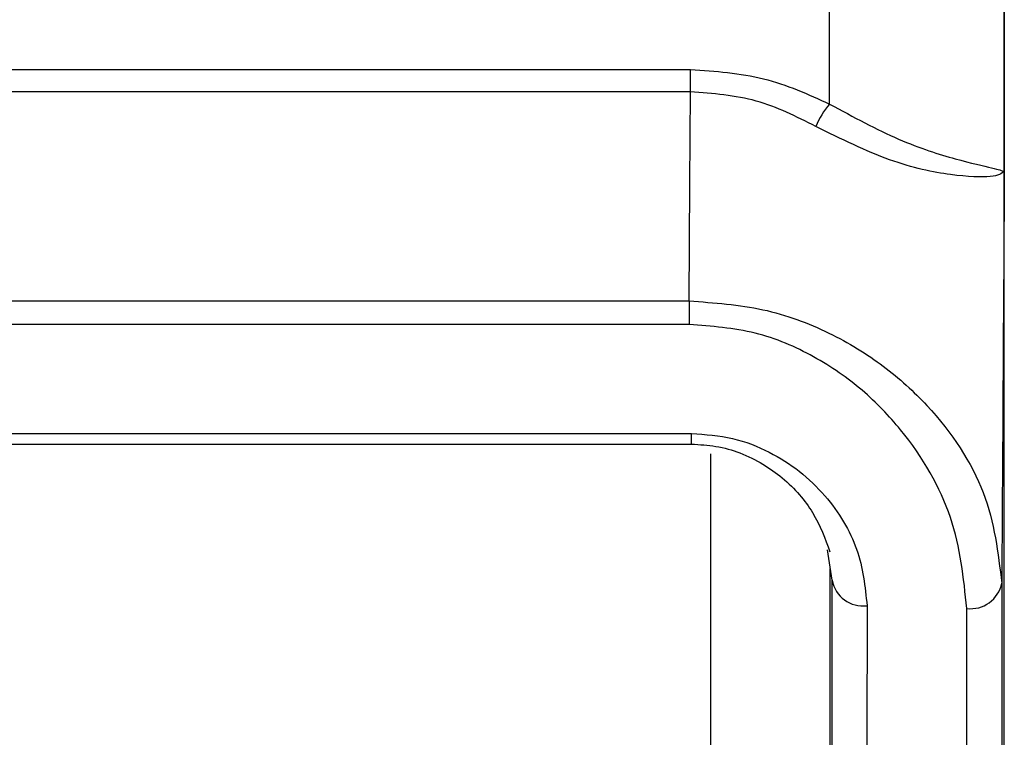
# Model space of a CAD drawing. Units: inches. Extents: x 0.2 to 40.1, y 0.2 to 10.8.
# Drawn here: x 13.6 to 13.7, y 3.1 to 3.1 of the extents above; entities that cross this region are included whole.
import ezdxf

# ---------------------------------------------------------------- set-up
doc = ezdxf.new("R2010")
doc.units = ezdxf.units.IN
doc.header["$MEASUREMENT"] = 0

msp = doc.modelspace()

# ---------------------------------------------------------------- linework, layer by layer
at = {"color": 7, "linetype": 'Continuous', "lineweight": 25}
for p, q in [((13.67368775228949, 3.123150082282023), (13.67368775228949, 3.464201997449381)), ((13.68188953971621, 3.456071473626369), (13.68188953971621, 3.119991906531161)), ((13.68189028927645, 3.057392165650658), (13.68189028927645, 3.455985582528944)), ((13.62769057225186, 3.124776651169361), (13.66714802568442, 3.124776651169361)), ((13.66714802568442, 3.123733866798449), (13.66714802568442, 3.124776651169361)), ((13.66714802568442, 3.123733866798449), (13.62769057225186, 3.123733866798449)), ((13.62774179069218, 3.113902062346515), (13.66708892369072, 3.113902062346515)), ((13.66708892369072, 3.113902062346515), (13.66708892369072, 3.112802856713388)), ((13.66708892369072, 3.112802856713388), (13.62774179069218, 3.112802856713387)), ((13.62771116221052, 3.107678505856812), (13.6672001601497, 3.107678505856812)), ((13.6672001601497, 3.107176684949407), (13.6672001601497, 3.10767850585682)), ((13.62771116221052, 3.107176777513603), (13.6672001601497, 3.107176777513604)), ((13.66809491675085, 3.106724666123545), (13.66809491675085, 3.084681885121997)), ((13.67380368691684, 3.100781130050438), (13.67358856874459, 3.102205835023911)), ((13.67370238034021, 3.101312724050973), (13.67370238034021, 3.089005576502004)), ((13.68176978730781, 3.100650166690694), (13.68176978730781, 3.043584007725795)), ((13.68012942982247, 3.041957902961193), (13.68012942982247, 3.099459507416256))]:
    msp.add_line(p, q, dxfattribs=at)
at = {"color": 7, "linetype": 'Continuous', "lineweight": 25, "flags": 128}
msp.add_lwpolyline([(13.66708892369072, 3.113902062346515), (13.66712229430219, 3.119407871197902), (13.66714802568442, 3.123733866798449)], dxfattribs=at)
at = {"color": 7, "linetype": 'Continuous', "lineweight": 25}
for centre, radius, start, end in [((13.67680803949309, 3.120477321008289), 0.004108508860803642, 139.4174531909191, 156.7621881792231), ((13.67525597448686, 3.101055481538948), 0.001477974264084846, 190.6976726835117, 277.3112086052213), ((13.68031743391199, 3.100925776747634), 0.001478273076877377, 262.6934392215169, 349.2548683517096)]:
    msp.add_arc(centre, radius, start, end, dxfattribs=at)
for points, knots in [([(13.66714802568442, 3.124776651169361), (13.66831927499265, 3.124693911668775), (13.67065852815182, 3.124528661933494), (13.67267894527935, 3.123609183607391), (13.67368775228949, 3.123150082282023)], [0, 0, 0, 0, 0.5006936951806998, 1, 1, 1, 1]), ([(13.67303283275299, 3.122098326600127), (13.67212936308378, 3.122560095949982), (13.67033039254634, 3.123479561742585), (13.66820567739373, 3.123649349145805), (13.66714802568442, 3.123733866798449)], [0, 0, 0, 0, 0.5022148225314793, 0.9999999999999999, 0.9999999999999999, 0.9999999999999999, 0.9999999999999999]), ([(13.67368775228949, 3.123150082282023), (13.67480303485124, 3.122548068769154), (13.6770357352284, 3.12134288916415), (13.67973189738654, 3.120514369654058), (13.68152890315262, 3.120104742550839), (13.68176922628514, 3.120029550214706), (13.6818895397162, 3.119991906531161)], [0, 0, 0, 0, 0.2494675633712478, 0.499412742502382, 0.7493900405567595, 1, 1, 1, 1]), ([(13.6818895397162, 3.119991906531161), (13.68175681111254, 3.119889428655664), (13.68149176587899, 3.119684790983788), (13.67952508349257, 3.119751227409628), (13.67659403188689, 3.120349756726584), (13.67422287701604, 3.121514007816394), (13.67303283275299, 3.122098326600127)], [0, 0, 0, 0, 0.2498279749343339, 0.4988805135981574, 0.748496238172141, 1, 1, 1, 1]), ([(13.68188953971621, 3.119991906531161), (13.68186771287596, 3.116381445169382), (13.68182873637551, 3.109934192733802), (13.68178779952295, 3.103486952427579), (13.68176978730781, 3.100650166690694)], [0, 0, 0, 0, 0.5599999996669807, 0.9999999999999999, 0.9999999999999999, 0.9999999999999999, 0.9999999999999999]), ([(13.66708892369072, 3.113902062346515), (13.6682651319199, 3.113819174146451), (13.67060125628977, 3.113654545860964), (13.67371257808215, 3.11247224081189), (13.67628740978286, 3.11089305043211), (13.67897950835149, 3.108421063364599), (13.68126071923799, 3.104929064941853), (13.6816005224383, 3.10207289814267), (13.68176978730781, 3.100650166690694)], [0, 0, 0, 0, 0.1298839096586971, 0.2579687499900895, 0.3841291210280366, 0.5092219861199849, 0.7555306236018664, 1, 1, 1, 1]), ([(13.68012942982247, 3.099459507416256), (13.6799810064733, 3.100888278096861), (13.67968372378934, 3.103750016395227), (13.67767891966579, 3.107254854245677), (13.67529282857885, 3.10975152806489), (13.67301368664456, 3.111345100984602), (13.67024378837561, 3.11254974254771), (13.66814152343952, 3.112718406845067), (13.66708892369072, 3.112802856713388)], [0, 0, 0, 0, 0.2488168979943177, 0.4983646822665155, 0.6238338136496722, 0.7489868207082162, 0.874318215115517, 0.9999999999999999, 0.9999999999999999, 0.9999999999999999, 0.9999999999999999]), ([(13.6672001601497, 3.107678505856812), (13.66785288471422, 3.107630702875766), (13.66915783419259, 3.107535133506125), (13.67087980663186, 3.106846958367742), (13.67233964107165, 3.105912160463593), (13.67386854164822, 3.104413068079966), (13.67516358467884, 3.102258742237303), (13.67535050674054, 3.100479845239109), (13.67544405949285, 3.099589523846578)], [0, 0, 0, 0, 0.1252548614949721, 0.2504138423097431, 0.3712595405948187, 0.5011985196645825, 0.7503545011209488, 1, 1, 1, 1]), ([(13.6672001601497, 3.107176777513603), (13.66758668345624, 3.107155591752952), (13.66838398704268, 3.107111890680693), (13.66994132711336, 3.106656333783225), (13.67166407918998, 3.105574363316849), (13.67305278934567, 3.103905736780036), (13.67347827749671, 3.102735494235316), (13.67370175525053, 3.10212085156037)], [0, 0, 0, 0, 0.09982461716574248, 0.205913909810485, 0.4397825846134816, 0.7057588340994446, 0.9999999999999999, 0.9999999999999999, 0.9999999999999999, 0.9999999999999999]), ([(13.67377474464623, 3.044052970389644), (13.6737747050183, 3.04396954170338), (13.67377458741835, 3.043721958520543), (13.6737758752041, 3.047371188954799), (13.67377865991513, 3.054788706933036), (13.67378358693404, 3.066308662871982), (13.67379076183729, 3.081431259122849), (13.67379937913382, 3.094332036642633), (13.67380368691684, 3.100781130050438)], [0, 0, 0, 0, 0.0901693355913632, 0.2675867510259998, 0.4436411758231801, 0.6287101108262922, 0.8143923361996844, 1, 1, 1, 1]), ([(13.67544405949285, 3.099589523846578), (13.67544093145118, 3.095022758847753), (13.67543431727494, 3.085366433327664), (13.67542736933544, 3.072405516015277), (13.67542227471178, 3.06156525002261), (13.67541882802947, 3.05314498192102), (13.6754165947225, 3.047092411714245), (13.67541521542492, 3.042888602750289), (13.67541505520705, 3.042275776509877), (13.67541497287143, 3.041960846440213)], [0, 0, 0, 0, 0.1295665962959274, 0.2739657570918487, 0.4331930700058101, 0.5623803107615873, 0.6999114460374216, 0.8457851459804814, 0.9999999999999999, 0.9999999999999999, 0.9999999999999999, 0.9999999999999999])]:
    msp.add_open_spline(points, degree=3, knots=knots, dxfattribs=at)

doc.saveas('drawing.dxf')
